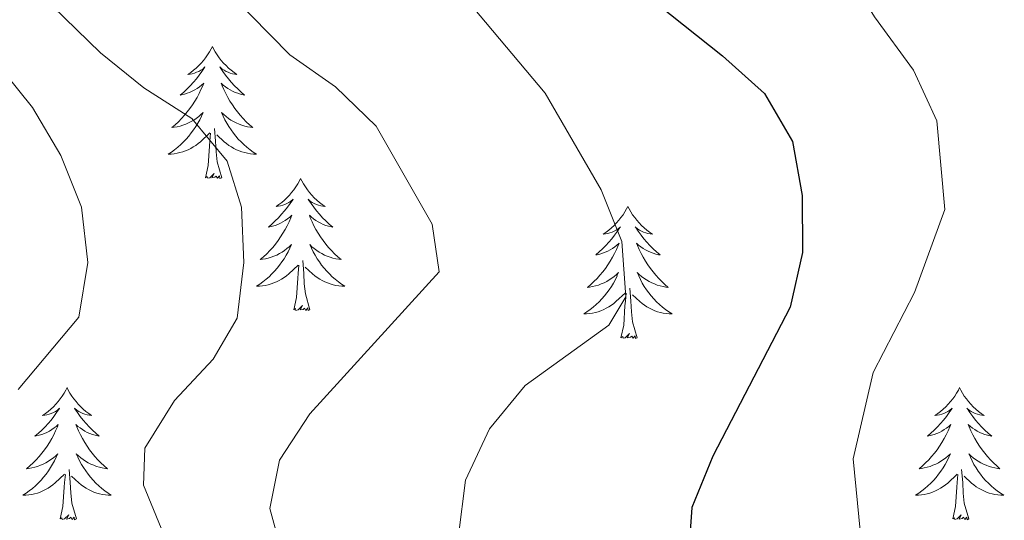
# Model space of a CAD drawing. Units: metres. Extents: x 558914 to 563395, y 4716722 to 4719731.
# Drawn here: x 561850 to 561939, y 4717422 to 4717468 of the extents above; entities that cross this region are included whole.
import ezdxf

# ---------------------------------------------------------------- set-up
doc = ezdxf.new("R2010")
doc.units = ezdxf.units.M
doc.header["$MEASUREMENT"] = 0
for name, color, linetype, lineweight in [('Level 36', 19, 'Continuous', 40), ('Level 4', 36, 'Continuous', 30), ('Level 5', 36, 'Continuous', 0)]:
    doc.layers.add(name, color=color, linetype=linetype, lineweight=lineweight)

msp = doc.modelspace()

# ---------------------------------------------------------------- linework, layer by layer
at = {"layer": 'Level 36', "color": 92, "linetype": 'Continuous', "lineweight": 0}
for points in [[(561867.17, 4717465.16, 0.01), (561867.05, 4717464.94, 0.01), (561866.9, 4717464.67, 0.01), (561866.73, 4717464.4, 0.01), (561866.55, 4717464.14, 0.01), (561866.35, 4717463.89, 0.01), (561866.15, 4717463.66, 0.01), (561865.93, 4717463.43, 0.01), (561865.7, 4717463.21, 0.01), (561865.46, 4717463.01, 0.01), (561865.21, 4717462.82, 0.01), (561864.95, 4717462.64, 0.01), (561865.15, 4717462.67, 0.01), (561865.35, 4717462.7, 0.01), (561865.55, 4717462.76, 0.01), (561865.74, 4717462.83, 0.01), (561865.93, 4717462.91, 0.01), (561866.11, 4717463.01, 0.01), (561866.29, 4717463.12, 0.01), (561866.49, 4717463.31, 0.01), (561866.45, 4717463.25, 0.01), (561866.22, 4717462.9, 0.01), (561865.98, 4717462.57, 0.01), (561865.72, 4717462.24, 0.01), (561865.45, 4717461.93, 0.01), (561865.17, 4717461.62, 0.01), (561864.88, 4717461.33, 0.01), (561864.58, 4717461.04, 0.01), (561864.27, 4717460.77, 0.01), (561864.39, 4717460.8, 0.01), (561864.64, 4717460.85, 0.01), (561864.88, 4717460.93, 0.01), (561865.11, 4717461.01, 0.01), (561865.35, 4717461.12, 0.01), (561865.57, 4717461.24, 0.01), (561865.79, 4717461.37, 0.01), (561865.99, 4717461.51, 0.01), (561866.19, 4717461.67, 0.01), (561866.38, 4717461.84, 0.01), (561866.29, 4717461.62, 0.01), (561866.13, 4717461.26, 0.01), (561865.96, 4717460.9, 0.01), (561865.78, 4717460.55, 0.01), (561865.58, 4717460.21, 0.01), (561865.36, 4717459.88, 0.01), (561865.14, 4717459.56, 0.01), (561864.9, 4717459.25, 0.01), (561864.65, 4717458.95, 0.01), (561864.38, 4717458.65, 0.01), (561864.11, 4717458.37, 0.01), (561863.82, 4717458.1, 0.01), (561863.52, 4717457.85, 0.01), (561863.72, 4717457.87, 0.01), (561863.99, 4717457.92, 0.01), (561864.25, 4717457.98, 0.01), (561864.51, 4717458.06, 0.01), (561864.76, 4717458.15, 0.01), (561865.01, 4717458.26, 0.01), (561865.25, 4717458.39, 0.01), (561865.49, 4717458.52, 0.01), (561865.71, 4717458.67, 0.01), (561865.93, 4717458.84, 0.01), (561866.13, 4717459.01, 0.01), (561866.33, 4717459.2, 0.01), (561866.19, 4717458.87, 0.01)], [(561867.17, 4717465.16, 0.01), (561867.28, 4717464.94, 0.01), (561867.43, 4717464.67, 0.01), (561867.6, 4717464.4, 0.01), (561867.78, 4717464.14, 0.01), (561867.97, 4717463.89, 0.01), (561868.18, 4717463.66, 0.01), (561868.4, 4717463.43, 0.01), (561868.63, 4717463.21, 0.01), (561868.87, 4717463.01, 0.01), (561869.12, 4717462.82, 0.01), (561869.38, 4717462.64, 0.01), (561869.18, 4717462.67, 0.01), (561868.98, 4717462.7, 0.01), (561868.78, 4717462.76, 0.01), (561868.59, 4717462.83, 0.01), (561868.4, 4717462.91, 0.01), (561868.22, 4717463.01, 0.01), (561868.04, 4717463.12, 0.01), (561867.84, 4717463.31, 0.01), (561867.88, 4717463.25, 0.01), (561868.11, 4717462.9, 0.01), (561868.35, 4717462.57, 0.01), (561868.61, 4717462.24, 0.01), (561868.87, 4717461.93, 0.01), (561869.15, 4717461.62, 0.01), (561869.45, 4717461.33, 0.01), (561869.75, 4717461.04, 0.01), (561870.06, 4717460.77, 0.01), (561869.94, 4717460.8, 0.01), (561869.69, 4717460.85, 0.01), (561869.45, 4717460.93, 0.01), (561869.21, 4717461.01, 0.01), (561868.98, 4717461.12, 0.01), (561868.76, 4717461.24, 0.01), (561868.55, 4717461.37, 0.01), (561868.34, 4717461.51, 0.01), (561868.14, 4717461.67, 0.01), (561867.95, 4717461.84, 0.01), (561868.04, 4717461.62, 0.01), (561868.2, 4717461.26, 0.01), (561868.37, 4717460.9, 0.01), (561868.55, 4717460.55, 0.01), (561868.75, 4717460.21, 0.01), (561868.97, 4717459.88, 0.01), (561869.19, 4717459.56, 0.01), (561869.43, 4717459.25, 0.01), (561869.68, 4717458.95, 0.01), (561869.95, 4717458.65, 0.01), (561870.22, 4717458.37, 0.01), (561870.51, 4717458.1, 0.01), (561870.81, 4717457.85, 0.01), (561870.61, 4717457.87, 0.01), (561870.34, 4717457.92, 0.01), (561870.08, 4717457.98, 0.01), (561869.82, 4717458.06, 0.01), (561869.57, 4717458.15, 0.01), (561869.32, 4717458.26, 0.01), (561869.08, 4717458.39, 0.01), (561868.84, 4717458.52, 0.01), (561868.62, 4717458.67, 0.01), (561868.4, 4717458.84, 0.01), (561868.2, 4717459.01, 0.01), (561868, 4717459.2, 0.01), (561868.14, 4717458.87, 0.01)], [(561866.186, 4717458.869, 0.01), (561866.026, 4717458.549, 0.01), (561865.855, 4717458.239, 0.01), (561865.675, 4717457.929, 0.01), (561865.475, 4717457.639, 0.01), (561865.265, 4717457.349, 0.01), (561865.045, 4717457.069, 0.01), (561864.815, 4717456.799, 0.01), (561864.565, 4717456.549, 0.01), (561864.305, 4717456.299, 0.01), (561864.035, 4717456.069, 0.01), (561863.755, 4717455.839, 0.01), (561863.475, 4717455.629, 0.01), (561863.185, 4717455.439, 0.01), (561863.455, 4717455.449, 0.01), (561863.715, 4717455.479, 0.01), (561863.975, 4717455.519, 0.01), (561864.235, 4717455.579, 0.01), (561864.485, 4717455.649, 0.01), (561864.735, 4717455.729, 0.01), (561864.975, 4717455.839, 0.01), (561865.215, 4717455.949, 0.01), (561865.445, 4717456.089, 0.01), (561865.665, 4717456.229, 0.01), (561865.885, 4717456.389, 0.01), (561866.085, 4717456.559, 0.01), (561866.935, 4717457.359, 0.01)], [(561868.136, 4717458.868, 0.01), (561868.296, 4717458.548, 0.01), (561868.466, 4717458.238, 0.01), (561868.646, 4717457.928, 0.01), (561868.845, 4717457.638, 0.01), (561869.055, 4717457.348, 0.01), (561869.275, 4717457.068, 0.01), (561869.505, 4717456.798, 0.01), (561869.755, 4717456.548, 0.01), (561870.015, 4717456.298, 0.01), (561870.285, 4717456.068, 0.01), (561870.565, 4717455.838, 0.01), (561870.845, 4717455.628, 0.01), (561871.145, 4717455.438, 0.01), (561870.875, 4717455.448, 0.01), (561870.615, 4717455.478, 0.01), (561870.345, 4717455.518, 0.01), (561870.095, 4717455.578, 0.01), (561869.835, 4717455.648, 0.01), (561869.585, 4717455.728, 0.01), (561869.345, 4717455.838, 0.01), (561869.105, 4717455.948, 0.01), (561868.875, 4717456.088, 0.01), (561868.655, 4717456.228, 0.01), (561868.435, 4717456.388, 0.01), (561868.235, 4717456.558, 0.01), (561867.575, 4717457.178, 0.01)], [(561866.55, 4717453.31, 0.01), (561866.79, 4717454.43, 0.01), (561866.9, 4717456.17, 0.01), (561866.95, 4717456.6, 0.01), (561867.01, 4717457.32, 0.01)], [(561868.01, 4717453.31, 0.01), (561867.59, 4717454.75, 0.01), (561867.5, 4717455.65, 0.01), (561867.45, 4717456.6, 0.01), (561867.35, 4717457.77, 0.01)], [(561868.01, 4717453.31, 0.01), (561867.84, 4717453.24, 0.01), (561867.82, 4717453.48, 0.01), (561867.63, 4717453.26, 0.01), (561867.51, 4717453.46, 0.01), (561867.39, 4717453.35, 0.01), (561867.12, 4717453.3, 0.01), (561867.32, 4717453.69, 0.01), (561866.93, 4717453.31, 0.01), (561866.74, 4717453.26, 0.01), (561866.7, 4717453.42, 0.01), (561866.55, 4717453.31, 0.01)], [(561875.12, 4717453.24, 0.01), (561875.01, 4717453.02, 0.01), (561874.86, 4717452.75, 0.01), (561874.69, 4717452.48, 0.01), (561874.51, 4717452.22, 0.01), (561874.31, 4717451.97, 0.01), (561874.11, 4717451.74, 0.01), (561873.89, 4717451.51, 0.01), (561873.66, 4717451.29, 0.01), (561873.42, 4717451.09, 0.01), (561873.17, 4717450.9, 0.01), (561872.91, 4717450.72, 0.01), (561873.11, 4717450.75, 0.01), (561873.31, 4717450.78, 0.01), (561873.51, 4717450.84, 0.01), (561873.7, 4717450.91, 0.01), (561873.89, 4717450.99, 0.01), (561874.07, 4717451.09, 0.01), (561874.25, 4717451.2, 0.01), (561874.45, 4717451.39, 0.01), (561874.41, 4717451.33, 0.01), (561874.18, 4717450.99, 0.01), (561873.94, 4717450.65, 0.01), (561873.68, 4717450.32, 0.01), (561873.41, 4717450.01, 0.01), (561873.13, 4717449.7, 0.01), (561872.84, 4717449.41, 0.01), (561872.54, 4717449.13, 0.01), (561872.23, 4717448.85, 0.01), (561872.35, 4717448.88, 0.01), (561872.6, 4717448.93, 0.01), (561872.84, 4717449.01, 0.01), (561873.07, 4717449.1, 0.01), (561873.31, 4717449.2, 0.01), (561873.53, 4717449.32, 0.01), (561873.74, 4717449.45, 0.01), (561873.95, 4717449.59, 0.01), (561874.15, 4717449.75, 0.01), (561874.33, 4717449.92, 0.01), (561874.25, 4717449.7, 0.01), (561874.09, 4717449.34, 0.01), (561873.92, 4717448.98, 0.01), (561873.73, 4717448.64, 0.01), (561873.53, 4717448.3, 0.01), (561873.32, 4717447.97, 0.01), (561873.1, 4717447.64, 0.01), (561872.86, 4717447.33, 0.01), (561872.61, 4717447.03, 0.01), (561872.34, 4717446.74, 0.01), (561872.07, 4717446.45, 0.01), (561871.78, 4717446.19, 0.01), (561871.48, 4717445.93, 0.01), (561871.68, 4717445.95, 0.01), (561871.95, 4717446, 0.01), (561872.21, 4717446.06, 0.01), (561872.47, 4717446.14, 0.01), (561872.72, 4717446.23, 0.01), (561872.97, 4717446.34, 0.01), (561873.21, 4717446.47, 0.01), (561873.45, 4717446.6, 0.01), (561873.67, 4717446.75, 0.01), (561873.89, 4717446.92, 0.01), (561874.09, 4717447.09, 0.01), (561874.29, 4717447.28, 0.01), (561874.15, 4717446.95, 0.01)], [(561875.12, 4717453.24, 0.01), (561875.23, 4717453.02, 0.01), (561875.39, 4717452.75, 0.01), (561875.56, 4717452.48, 0.01), (561875.74, 4717452.22, 0.01), (561875.93, 4717451.97, 0.01), (561876.14, 4717451.74, 0.01), (561876.36, 4717451.51, 0.01), (561876.59, 4717451.29, 0.01), (561876.83, 4717451.09, 0.01), (561877.08, 4717450.9, 0.01), (561877.34, 4717450.72, 0.01), (561877.14, 4717450.75, 0.01), (561876.94, 4717450.78, 0.01), (561876.74, 4717450.84, 0.01), (561876.55, 4717450.91, 0.01), (561876.36, 4717450.99, 0.01), (561876.17, 4717451.09, 0.01), (561876, 4717451.2, 0.01), (561875.8, 4717451.39, 0.01), (561875.84, 4717451.33, 0.01), (561876.07, 4717450.99, 0.01), (561876.31, 4717450.65, 0.01), (561876.57, 4717450.32, 0.01), (561876.83, 4717450.01, 0.01), (561877.11, 4717449.7, 0.01), (561877.41, 4717449.41, 0.01), (561877.71, 4717449.13, 0.01), (561878.02, 4717448.85, 0.01), (561877.9, 4717448.88, 0.01), (561877.65, 4717448.93, 0.01), (561877.41, 4717449.01, 0.01), (561877.17, 4717449.1, 0.01), (561876.94, 4717449.2, 0.01), (561876.72, 4717449.32, 0.01), (561876.5, 4717449.45, 0.01), (561876.3, 4717449.59, 0.01), (561876.1, 4717449.75, 0.01), (561875.91, 4717449.92, 0.01), (561876, 4717449.7, 0.01), (561876.16, 4717449.34, 0.01), (561876.33, 4717448.98, 0.01), (561876.51, 4717448.64, 0.01), (561876.71, 4717448.3, 0.01), (561876.93, 4717447.97, 0.01), (561877.15, 4717447.64, 0.01), (561877.39, 4717447.33, 0.01), (561877.64, 4717447.03, 0.01), (561877.91, 4717446.74, 0.01), (561878.18, 4717446.45, 0.01), (561878.47, 4717446.19, 0.01), (561878.77, 4717445.93, 0.01), (561878.57, 4717445.95, 0.01), (561878.3, 4717446, 0.01), (561878.04, 4717446.06, 0.01), (561877.78, 4717446.14, 0.01), (561877.53, 4717446.23, 0.01), (561877.28, 4717446.34, 0.01), (561877.04, 4717446.47, 0.01), (561876.8, 4717446.6, 0.01), (561876.58, 4717446.75, 0.01), (561876.36, 4717446.92, 0.01), (561876.15, 4717447.09, 0.01), (561875.96, 4717447.28, 0.01), (561876.1, 4717446.95, 0.01)], [(561904.64, 4717450.73, 0.01), (561904.53, 4717450.51, 0.01), (561904.37, 4717450.24, 0.01), (561904.21, 4717449.97, 0.01), (561904.02, 4717449.71, 0.01), (561903.83, 4717449.47, 0.01), (561903.62, 4717449.23, 0.01), (561903.4, 4717449, 0.01), (561903.17, 4717448.79, 0.01), (561902.93, 4717448.58, 0.01), (561902.68, 4717448.39, 0.01), (561902.42, 4717448.21, 0.01), (561902.62, 4717448.24, 0.01), (561902.82, 4717448.27, 0.01), (561903.02, 4717448.33, 0.01), (561903.22, 4717448.4, 0.01), (561903.41, 4717448.48, 0.01), (561903.59, 4717448.58, 0.01), (561903.76, 4717448.69, 0.01), (561903.97, 4717448.89, 0.01), (561903.93, 4717448.82, 0.01), (561903.7, 4717448.48, 0.01), (561903.45, 4717448.14, 0.01), (561903.2, 4717447.81, 0.01), (561902.93, 4717447.5, 0.01), (561902.65, 4717447.19, 0.01), (561902.36, 4717446.9, 0.01), (561902.05, 4717446.62, 0.01), (561901.74, 4717446.35, 0.01), (561901.87, 4717446.37, 0.01), (561902.11, 4717446.43, 0.01), (561902.35, 4717446.5, 0.01), (561902.59, 4717446.59, 0.01), (561902.82, 4717446.69, 0.01), (561903.04, 4717446.81, 0.01), (561903.26, 4717446.94, 0.01), (561903.47, 4717447.08, 0.01), (561903.66, 4717447.24, 0.01), (561903.85, 4717447.41, 0.01), (561903.76, 4717447.19, 0.01), (561903.61, 4717446.83, 0.01), (561903.43, 4717446.47, 0.01), (561903.25, 4717446.13, 0.01), (561903.05, 4717445.79, 0.01), (561902.84, 4717445.46, 0.01), (561902.61, 4717445.13, 0.01), (561902.37, 4717444.82, 0.01), (561902.12, 4717444.52, 0.01), (561901.86, 4717444.23, 0.01), (561901.58, 4717443.95, 0.01), (561901.29, 4717443.68, 0.01), (561901, 4717443.42, 0.01), (561901.19, 4717443.44, 0.01), (561901.46, 4717443.49, 0.01), (561901.72, 4717443.55, 0.01), (561901.98, 4717443.63, 0.01), (561902.24, 4717443.73, 0.01), (561902.49, 4717443.83, 0.01), (561902.73, 4717443.96, 0.01), (561902.96, 4717444.09, 0.01), (561903.19, 4717444.25, 0.01), (561903.4, 4717444.41, 0.01), (561903.61, 4717444.59, 0.01), (561903.8, 4717444.77, 0.01), (561903.66, 4717444.45, 0.01)], [(561904.64, 4717450.73, 0.01), (561904.75, 4717450.51, 0.01), (561904.91, 4717450.24, 0.01), (561905.07, 4717449.97, 0.01), (561905.26, 4717449.71, 0.01), (561905.45, 4717449.47, 0.01), (561905.66, 4717449.23, 0.01), (561905.88, 4717449, 0.01), (561906.11, 4717448.79, 0.01), (561906.35, 4717448.58, 0.01), (561906.6, 4717448.39, 0.01), (561906.86, 4717448.21, 0.01), (561906.66, 4717448.24, 0.01), (561906.45, 4717448.27, 0.01), (561906.25, 4717448.33, 0.01), (561906.06, 4717448.4, 0.01), (561905.87, 4717448.48, 0.01), (561905.69, 4717448.58, 0.01), (561905.52, 4717448.69, 0.01), (561905.31, 4717448.89, 0.01), (561905.35, 4717448.82, 0.01), (561905.58, 4717448.48, 0.01), (561905.83, 4717448.14, 0.01), (561906.08, 4717447.81, 0.01), (561906.35, 4717447.5, 0.01), (561906.63, 4717447.19, 0.01), (561906.92, 4717446.9, 0.01), (561907.22, 4717446.62, 0.01), (561907.54, 4717446.35, 0.01), (561907.41, 4717446.37, 0.01), (561907.17, 4717446.43, 0.01), (561906.93, 4717446.5, 0.01), (561906.69, 4717446.59, 0.01), (561906.46, 4717446.69, 0.01), (561906.23, 4717446.81, 0.01), (561906.02, 4717446.94, 0.01), (561905.81, 4717447.08, 0.01), (561905.61, 4717447.24, 0.01), (561905.43, 4717447.41, 0.01), (561905.52, 4717447.19, 0.01), (561905.67, 4717446.83, 0.01), (561905.84, 4717446.47, 0.01), (561906.03, 4717446.13, 0.01), (561906.23, 4717445.79, 0.01), (561906.44, 4717445.46, 0.01), (561906.67, 4717445.13, 0.01), (561906.91, 4717444.82, 0.01), (561907.16, 4717444.52, 0.01), (561907.42, 4717444.23, 0.01), (561907.7, 4717443.95, 0.01), (561907.98, 4717443.68, 0.01), (561908.28, 4717443.42, 0.01), (561908.08, 4717443.44, 0.01), (561907.82, 4717443.49, 0.01), (561907.55, 4717443.55, 0.01), (561907.29, 4717443.63, 0.01), (561907.04, 4717443.73, 0.01), (561906.79, 4717443.83, 0.01), (561906.55, 4717443.96, 0.01), (561906.32, 4717444.09, 0.01), (561906.09, 4717444.25, 0.01), (561905.88, 4717444.41, 0.01), (561905.67, 4717444.59, 0.01), (561905.47, 4717444.77, 0.01), (561905.62, 4717444.45, 0.01)], [(561874.154, 4717446.947, 0.01), (561873.994, 4717446.627, 0.01), (561873.824, 4717446.317, 0.01), (561873.644, 4717446.007, 0.01), (561873.444, 4717445.718, 0.01), (561873.234, 4717445.428, 0.01), (561873.014, 4717445.148, 0.01), (561872.773, 4717444.878, 0.01), (561872.533, 4717444.628, 0.01), (561872.273, 4717444.378, 0.01), (561872.003, 4717444.148, 0.01), (561871.723, 4717443.928, 0.01), (561871.433, 4717443.718, 0.01), (561871.143, 4717443.528, 0.01), (561871.413, 4717443.528, 0.01), (561871.673, 4717443.558, 0.01), (561871.933, 4717443.598, 0.01), (561872.193, 4717443.658, 0.01), (561872.453, 4717443.728, 0.01), (561872.703, 4717443.818, 0.01), (561872.943, 4717443.918, 0.01), (561873.183, 4717444.028, 0.01), (561873.413, 4717444.168, 0.01), (561873.633, 4717444.308, 0.01), (561873.853, 4717444.467, 0.01), (561874.053, 4717444.637, 0.01), (561874.904, 4717445.437, 0.01)], [(561876.104, 4717446.947, 0.01), (561876.264, 4717446.627, 0.01), (561876.434, 4717446.317, 0.01), (561876.614, 4717446.007, 0.01), (561876.814, 4717445.717, 0.01), (561877.014, 4717445.427, 0.01), (561877.244, 4717445.147, 0.01), (561877.474, 4717444.877, 0.01), (561877.724, 4717444.627, 0.01), (561877.984, 4717444.377, 0.01), (561878.253, 4717444.147, 0.01), (561878.533, 4717443.927, 0.01), (561878.813, 4717443.717, 0.01), (561879.103, 4717443.527, 0.01), (561878.843, 4717443.527, 0.01), (561878.583, 4717443.557, 0.01), (561878.313, 4717443.597, 0.01), (561878.053, 4717443.657, 0.01), (561877.803, 4717443.727, 0.01), (561877.553, 4717443.817, 0.01), (561877.313, 4717443.917, 0.01), (561877.073, 4717444.027, 0.01), (561876.843, 4717444.167, 0.01), (561876.623, 4717444.307, 0.01), (561876.403, 4717444.467, 0.01), (561876.204, 4717444.637, 0.01), (561875.544, 4717445.257, 0.01)], [(561875.97, 4717441.39, 0.01), (561875.55, 4717442.83, 0.01), (561875.45, 4717443.73, 0.01), (561875.41, 4717444.68, 0.01), (561875.31, 4717445.85, 0.01)], [(561874.51, 4717441.39, 0.01), (561874.75, 4717442.51, 0.01), (561874.86, 4717444.25, 0.01), (561874.91, 4717444.68, 0.01), (561874.97, 4717445.41, 0.01)], [(561903.664, 4717444.452, 0.01), (561903.514, 4717444.132, 0.01), (561903.344, 4717443.812, 0.01), (561903.154, 4717443.512, 0.01), (561902.964, 4717443.212, 0.01), (561902.754, 4717442.922, 0.01), (561902.534, 4717442.642, 0.01), (561902.294, 4717442.372, 0.01), (561902.044, 4717442.122, 0.01), (561901.794, 4717441.872, 0.01), (561901.524, 4717441.642, 0.01), (561901.244, 4717441.422, 0.01), (561900.954, 4717441.212, 0.01), (561900.664, 4717441.023, 0.01), (561900.924, 4717441.032, 0.01), (561901.194, 4717441.052, 0.01), (561901.454, 4717441.092, 0.01), (561901.714, 4717441.152, 0.01), (561901.964, 4717441.222, 0.01), (561902.214, 4717441.312, 0.01), (561902.464, 4717441.412, 0.01), (561902.694, 4717441.532, 0.01), (561902.934, 4717441.662, 0.01), (561903.154, 4717441.802, 0.01), (561903.364, 4717441.962, 0.01), (561903.564, 4717442.132, 0.01), (561904.414, 4717442.932, 0.01)], [(561905.624, 4717444.452, 0.01), (561905.774, 4717444.132, 0.01), (561905.944, 4717443.812, 0.01), (561906.124, 4717443.511, 0.01), (561906.324, 4717443.211, 0.01), (561906.534, 4717442.921, 0.01), (561906.754, 4717442.641, 0.01), (561906.994, 4717442.371, 0.01), (561907.234, 4717442.121, 0.01), (561907.494, 4717441.871, 0.01), (561907.764, 4717441.641, 0.01), (561908.044, 4717441.421, 0.01), (561908.334, 4717441.211, 0.01), (561908.624, 4717441.021, 0.01), (561908.354, 4717441.031, 0.01), (561908.094, 4717441.051, 0.01), (561907.834, 4717441.091, 0.01), (561907.574, 4717441.151, 0.01), (561907.314, 4717441.221, 0.01), (561907.074, 4717441.311, 0.01), (561906.824, 4717441.411, 0.01), (561906.584, 4717441.531, 0.01), (561906.354, 4717441.661, 0.01), (561906.134, 4717441.802, 0.01), (561905.924, 4717441.962, 0.01), (561905.714, 4717442.132, 0.01), (561905.064, 4717442.752, 0.01)], [(561905.49, 4717438.88, 0.01), (561905.06, 4717440.32, 0.01), (561904.97, 4717441.22, 0.01), (561904.92, 4717442.17, 0.01), (561904.82, 4717443.34, 0.01)], [(561904.02, 4717438.88, 0.01), (561904.27, 4717440, 0.01), (561904.38, 4717441.74, 0.01), (561904.43, 4717442.17, 0.01), (561904.49, 4717442.9, 0.01)], [(561875.97, 4717441.39, 0.01), (561875.8, 4717441.32, 0.01), (561875.78, 4717441.56, 0.01), (561875.59, 4717441.34, 0.01), (561875.47, 4717441.54, 0.01), (561875.35, 4717441.43, 0.01), (561875.08, 4717441.38, 0.01), (561875.28, 4717441.77, 0.01), (561874.89, 4717441.39, 0.01), (561874.7, 4717441.34, 0.01), (561874.66, 4717441.5, 0.01), (561874.51, 4717441.39, 0.01)], [(561905.49, 4717438.88, 0.01), (561905.32, 4717438.81, 0.01), (561905.3, 4717439.05, 0.01), (561905.11, 4717438.83, 0.01), (561904.99, 4717439.03, 0.01), (561904.87, 4717438.92, 0.01), (561904.59, 4717438.87, 0.01), (561904.79, 4717439.26, 0.01), (561904.41, 4717438.88, 0.01), (561904.22, 4717438.83, 0.01), (561904.18, 4717438.99, 0.01), (561904.02, 4717438.88, 0.01)], [(561854.06, 4717434.37, 0.01), (561853.95, 4717434.15, 0.01), (561853.79, 4717433.88, 0.01), (561853.62, 4717433.61, 0.01), (561853.44, 4717433.35, 0.01), (561853.25, 4717433.11, 0.01), (561853.04, 4717432.87, 0.01), (561852.82, 4717432.64, 0.01), (561852.59, 4717432.43, 0.01), (561852.35, 4717432.22, 0.01), (561852.1, 4717432.03, 0.01), (561851.84, 4717431.85, 0.01), (561852.04, 4717431.88, 0.01), (561852.24, 4717431.92, 0.01), (561852.44, 4717431.97, 0.01), (561852.63, 4717432.04, 0.01), (561852.82, 4717432.13, 0.01), (561853.01, 4717432.22, 0.01), (561853.18, 4717432.34, 0.01), (561853.38, 4717432.53, 0.01), (561853.34, 4717432.46, 0.01), (561853.11, 4717432.12, 0.01), (561852.87, 4717431.78, 0.01), (561852.61, 4717431.45, 0.01), (561852.35, 4717431.14, 0.01), (561852.07, 4717430.83, 0.01), (561851.77, 4717430.54, 0.01), (561851.47, 4717430.26, 0.01), (561851.16, 4717429.99, 0.01), (561851.28, 4717430.01, 0.01), (561851.53, 4717430.07, 0.01), (561851.77, 4717430.14, 0.01), (561852.01, 4717430.23, 0.01), (561852.24, 4717430.33, 0.01), (561852.46, 4717430.45, 0.01), (561852.68, 4717430.58, 0.01), (561852.88, 4717430.73, 0.01), (561853.08, 4717430.88, 0.01), (561853.27, 4717431.05, 0.01), (561853.18, 4717430.83, 0.01), (561853.02, 4717430.47, 0.01), (561852.85, 4717430.11, 0.01), (561852.67, 4717429.77, 0.01), (561852.47, 4717429.43, 0.01), (561852.25, 4717429.1, 0.01), (561852.03, 4717428.77, 0.01), (561851.79, 4717428.46, 0.01), (561851.54, 4717428.16, 0.01), (561851.27, 4717427.87, 0.01), (561851, 4717427.59, 0.01), (561850.71, 4717427.32, 0.01), (561850.41, 4717427.06, 0.01), (561850.61, 4717427.08, 0.01), (561850.88, 4717427.13, 0.01), (561851.14, 4717427.19, 0.01), (561851.4, 4717427.27, 0.01), (561851.65, 4717427.37, 0.01), (561851.9, 4717427.47, 0.01), (561852.14, 4717427.6, 0.01), (561852.38, 4717427.74, 0.01), (561852.6, 4717427.89, 0.01), (561852.82, 4717428.05, 0.01), (561853.03, 4717428.23, 0.01), (561853.22, 4717428.41, 0.01), (561853.08, 4717428.09, 0.01)], [(561854.06, 4717434.37, 0.01), (561854.17, 4717434.15, 0.01), (561854.32, 4717433.88, 0.01), (561854.49, 4717433.61, 0.01), (561854.67, 4717433.35, 0.01), (561854.87, 4717433.11, 0.01), (561855.07, 4717432.87, 0.01), (561855.29, 4717432.64, 0.01), (561855.52, 4717432.43, 0.01), (561855.76, 4717432.22, 0.01), (561856.01, 4717432.03, 0.01), (561856.27, 4717431.85, 0.01), (561856.07, 4717431.88, 0.01), (561855.87, 4717431.92, 0.01), (561855.67, 4717431.97, 0.01), (561855.48, 4717432.04, 0.01), (561855.29, 4717432.13, 0.01), (561855.11, 4717432.22, 0.01), (561854.93, 4717432.34, 0.01), (561854.73, 4717432.53, 0.01), (561854.77, 4717432.46, 0.01), (561855, 4717432.12, 0.01), (561855.24, 4717431.78, 0.01), (561855.5, 4717431.45, 0.01), (561855.77, 4717431.14, 0.01), (561856.05, 4717430.83, 0.01), (561856.34, 4717430.54, 0.01), (561856.64, 4717430.26, 0.01), (561856.95, 4717429.99, 0.01), (561856.83, 4717430.01, 0.01), (561856.58, 4717430.07, 0.01), (561856.34, 4717430.14, 0.01), (561856.11, 4717430.23, 0.01), (561855.87, 4717430.33, 0.01), (561855.65, 4717430.45, 0.01), (561855.44, 4717430.58, 0.01), (561855.23, 4717430.73, 0.01), (561855.03, 4717430.88, 0.01), (561854.85, 4717431.05, 0.01), (561854.93, 4717430.83, 0.01), (561855.09, 4717430.47, 0.01), (561855.26, 4717430.11, 0.01), (561855.45, 4717429.77, 0.01), (561855.65, 4717429.43, 0.01), (561855.86, 4717429.1, 0.01), (561856.08, 4717428.77, 0.01), (561856.32, 4717428.46, 0.01), (561856.57, 4717428.16, 0.01), (561856.84, 4717427.87, 0.01), (561857.11, 4717427.59, 0.01), (561857.4, 4717427.32, 0.01), (561857.7, 4717427.06, 0.01), (561857.5, 4717427.08, 0.01), (561857.23, 4717427.13, 0.01), (561856.97, 4717427.19, 0.01), (561856.71, 4717427.27, 0.01), (561856.46, 4717427.37, 0.01), (561856.21, 4717427.47, 0.01), (561855.97, 4717427.6, 0.01), (561855.73, 4717427.74, 0.01), (561855.51, 4717427.89, 0.01), (561855.29, 4717428.05, 0.01), (561855.09, 4717428.23, 0.01), (561854.89, 4717428.41, 0.01), (561855.03, 4717428.09, 0.01)], [(561934.56, 4717434.37, 0.01), (561934.45, 4717434.15, 0.01), (561934.29, 4717433.88, 0.01), (561934.13, 4717433.61, 0.01), (561933.95, 4717433.35, 0.01), (561933.75, 4717433.11, 0.01), (561933.54, 4717432.87, 0.01), (561933.33, 4717432.64, 0.01), (561933.09, 4717432.43, 0.01), (561932.85, 4717432.22, 0.01), (561932.6, 4717432.03, 0.01), (561932.34, 4717431.85, 0.01), (561932.54, 4717431.88, 0.01), (561932.75, 4717431.91, 0.01), (561932.95, 4717431.97, 0.01), (561933.14, 4717432.04, 0.01), (561933.33, 4717432.12, 0.01), (561933.51, 4717432.22, 0.01), (561933.68, 4717432.33, 0.01), (561933.89, 4717432.53, 0.01), (561933.85, 4717432.46, 0.01), (561933.62, 4717432.12, 0.01), (561933.37, 4717431.78, 0.01), (561933.12, 4717431.45, 0.01), (561932.85, 4717431.14, 0.01), (561932.57, 4717430.83, 0.01), (561932.28, 4717430.54, 0.01), (561931.98, 4717430.26, 0.01), (561931.66, 4717429.99, 0.01), (561931.79, 4717430.01, 0.01), (561932.03, 4717430.07, 0.01), (561932.27, 4717430.14, 0.01), (561932.51, 4717430.23, 0.01), (561932.74, 4717430.33, 0.01), (561932.97, 4717430.45, 0.01), (561933.18, 4717430.58, 0.01), (561933.39, 4717430.72, 0.01), (561933.59, 4717430.88, 0.01), (561933.77, 4717431.05, 0.01), (561933.68, 4717430.83, 0.01), (561933.53, 4717430.47, 0.01), (561933.36, 4717430.11, 0.01), (561933.17, 4717429.77, 0.01), (561932.97, 4717429.43, 0.01), (561932.76, 4717429.1, 0.01), (561932.53, 4717428.77, 0.01), (561932.29, 4717428.46, 0.01), (561932.04, 4717428.16, 0.01), (561931.78, 4717427.87, 0.01), (561931.5, 4717427.59, 0.01), (561931.22, 4717427.32, 0.01), (561930.92, 4717427.06, 0.01), (561931.12, 4717427.08, 0.01), (561931.38, 4717427.13, 0.01), (561931.65, 4717427.19, 0.01), (561931.91, 4717427.27, 0.01), (561932.16, 4717427.37, 0.01), (561932.41, 4717427.47, 0.01), (561932.65, 4717427.6, 0.01), (561932.88, 4717427.73, 0.01), (561933.11, 4717427.89, 0.01), (561933.32, 4717428.05, 0.01), (561933.53, 4717428.23, 0.01), (561933.73, 4717428.41, 0.01), (561933.58, 4717428.09, 0.01)], [(561934.56, 4717434.37, 0.01), (561934.67, 4717434.15, 0.01), (561934.83, 4717433.88, 0.01), (561934.99, 4717433.61, 0.01), (561935.18, 4717433.35, 0.01), (561935.37, 4717433.11, 0.01), (561935.58, 4717432.87, 0.01), (561935.8, 4717432.64, 0.01), (561936.03, 4717432.43, 0.01), (561936.27, 4717432.22, 0.01), (561936.52, 4717432.03, 0.01), (561936.78, 4717431.85, 0.01), (561936.58, 4717431.88, 0.01), (561936.38, 4717431.91, 0.01), (561936.18, 4717431.97, 0.01), (561935.98, 4717432.04, 0.01), (561935.79, 4717432.12, 0.01), (561935.61, 4717432.22, 0.01), (561935.44, 4717432.33, 0.01), (561935.23, 4717432.53, 0.01), (561935.27, 4717432.46, 0.01), (561935.5, 4717432.12, 0.01), (561935.75, 4717431.78, 0.01), (561936, 4717431.45, 0.01), (561936.27, 4717431.14, 0.01), (561936.55, 4717430.83, 0.01), (561936.84, 4717430.54, 0.01), (561937.15, 4717430.26, 0.01), (561937.46, 4717429.99, 0.01), (561937.33, 4717430.01, 0.01), (561937.09, 4717430.07, 0.01), (561936.85, 4717430.14, 0.01), (561936.61, 4717430.23, 0.01), (561936.38, 4717430.33, 0.01), (561936.16, 4717430.45, 0.01), (561935.94, 4717430.58, 0.01), (561935.73, 4717430.72, 0.01), (561935.54, 4717430.88, 0.01), (561935.35, 4717431.05, 0.01), (561935.44, 4717430.83, 0.01), (561935.59, 4717430.47, 0.01), (561935.77, 4717430.11, 0.01), (561935.95, 4717429.77, 0.01), (561936.15, 4717429.43, 0.01), (561936.36, 4717429.1, 0.01), (561936.59, 4717428.77, 0.01), (561936.83, 4717428.46, 0.01), (561937.08, 4717428.16, 0.01), (561937.34, 4717427.87, 0.01), (561937.62, 4717427.59, 0.01), (561937.91, 4717427.32, 0.01), (561938.2, 4717427.06, 0.01), (561938.01, 4717427.08, 0.01), (561937.74, 4717427.13, 0.01), (561937.48, 4717427.19, 0.01), (561937.22, 4717427.27, 0.01), (561936.96, 4717427.37, 0.01), (561936.71, 4717427.47, 0.01), (561936.47, 4717427.6, 0.01), (561936.24, 4717427.73, 0.01), (561936.01, 4717427.89, 0.01), (561935.8, 4717428.05, 0.01), (561935.59, 4717428.23, 0.01), (561935.4, 4717428.41, 0.01), (561935.54, 4717428.09, 0.01)], [(561853.08, 4717428.091, 0.01), (561852.92, 4717427.772, 0.01), (561852.75, 4717427.452, 0.01), (561852.57, 4717427.152, 0.01), (561852.37, 4717426.852, 0.01), (561852.17, 4717426.562, 0.01), (561851.94, 4717426.282, 0.01), (561851.71, 4717426.022, 0.01), (561851.46, 4717425.762, 0.01), (561851.2, 4717425.512, 0.01), (561850.93, 4717425.282, 0.01), (561850.65, 4717425.062, 0.01), (561850.37, 4717424.852, 0.01), (561850.08, 4717424.662, 0.01), (561850.34, 4717424.672, 0.01), (561850.6, 4717424.692, 0.01), (561850.87, 4717424.732, 0.01), (561851.13, 4717424.792, 0.01), (561851.38, 4717424.862, 0.01), (561851.63, 4717424.952, 0.01), (561851.87, 4717425.052, 0.01), (561852.11, 4717425.172, 0.01), (561852.34, 4717425.302, 0.01), (561852.56, 4717425.442, 0.01), (561852.78, 4717425.602, 0.01), (561852.98, 4717425.772, 0.01), (561853.83, 4717426.571, 0.01)], [(561855.03, 4717428.091, 0.01), (561855.19, 4717427.771, 0.01), (561855.36, 4717427.451, 0.01), (561855.54, 4717427.151, 0.01), (561855.74, 4717426.851, 0.01), (561855.95, 4717426.561, 0.01), (561856.17, 4717426.281, 0.01), (561856.41, 4717426.021, 0.01), (561856.65, 4717425.761, 0.01), (561856.91, 4717425.511, 0.01), (561857.18, 4717425.281, 0.01), (561857.46, 4717425.061, 0.01), (561857.75, 4717424.851, 0.01), (561858.04, 4717424.661, 0.01), (561857.77, 4717424.671, 0.01), (561857.51, 4717424.691, 0.01), (561857.25, 4717424.731, 0.01), (561856.99, 4717424.791, 0.01), (561856.73, 4717424.861, 0.01), (561856.48, 4717424.951, 0.01), (561856.24, 4717425.051, 0.01), (561856, 4717425.171, 0.01), (561855.77, 4717425.301, 0.01), (561855.55, 4717425.441, 0.01), (561855.33, 4717425.601, 0.01), (561855.13, 4717425.771, 0.01), (561854.47, 4717426.391, 0.01)], [(561933.582, 4717428.087, 0.01), (561933.432, 4717427.767, 0.01), (561933.262, 4717427.447, 0.01), (561933.082, 4717427.147, 0.01), (561932.882, 4717426.847, 0.01), (561932.672, 4717426.557, 0.01), (561932.452, 4717426.277, 0.01), (561932.212, 4717426.007, 0.01), (561931.972, 4717425.757, 0.01), (561931.712, 4717425.507, 0.01), (561931.442, 4717425.277, 0.01), (561931.162, 4717425.057, 0.01), (561930.872, 4717424.847, 0.01), (561930.582, 4717424.657, 0.01), (561930.852, 4717424.667, 0.01), (561931.112, 4717424.687, 0.01), (561931.372, 4717424.727, 0.01), (561931.632, 4717424.787, 0.01), (561931.892, 4717424.857, 0.01), (561932.132, 4717424.947, 0.01), (561932.382, 4717425.047, 0.01), (561932.622, 4717425.167, 0.01), (561932.852, 4717425.297, 0.01), (561933.072, 4717425.437, 0.01), (561933.282, 4717425.597, 0.01), (561933.492, 4717425.767, 0.01), (561934.332, 4717426.566, 0.01)], [(561935.542, 4717428.086, 0.01), (561935.692, 4717427.766, 0.01), (561935.862, 4717427.446, 0.01), (561936.052, 4717427.146, 0.01), (561936.242, 4717426.846, 0.01), (561936.452, 4717426.556, 0.01), (561936.672, 4717426.276, 0.01), (561936.912, 4717426.006, 0.01), (561937.162, 4717425.756, 0.01), (561937.412, 4717425.506, 0.01), (561937.682, 4717425.276, 0.01), (561937.962, 4717425.056, 0.01), (561938.252, 4717424.846, 0.01), (561938.542, 4717424.656, 0.01), (561938.282, 4717424.666, 0.01), (561938.012, 4717424.686, 0.01), (561937.752, 4717424.726, 0.01), (561937.492, 4717424.786, 0.01), (561937.242, 4717424.856, 0.01), (561936.992, 4717424.946, 0.01), (561936.742, 4717425.046, 0.01), (561936.512, 4717425.166, 0.01), (561936.272, 4717425.296, 0.01), (561936.052, 4717425.436, 0.01), (561935.842, 4717425.596, 0.01), (561935.642, 4717425.766, 0.01), (561934.982, 4717426.386, 0.01)], [(561853.44, 4717422.52, 0.01), (561853.68, 4717423.64, 0.01), (561853.79, 4717425.38, 0.01), (561853.84, 4717425.81, 0.01), (561853.91, 4717426.54, 0.01)], [(561854.91, 4717422.52, 0.01), (561854.48, 4717423.96, 0.01), (561854.39, 4717424.87, 0.01), (561854.34, 4717425.81, 0.01), (561854.24, 4717426.98, 0.01)], [(561933.94, 4717422.52, 0.01), (561934.19, 4717423.64, 0.01), (561934.3, 4717425.38, 0.01), (561934.35, 4717425.81, 0.01), (561934.41, 4717426.54, 0.01)], [(561935.41, 4717422.52, 0.01), (561934.98, 4717423.96, 0.01), (561934.89, 4717424.86, 0.01), (561934.85, 4717425.81, 0.01), (561934.74, 4717426.98, 0.01)], [(561854.91, 4717422.52, 0.01), (561854.73, 4717422.45, 0.01), (561854.71, 4717422.69, 0.01), (561854.52, 4717422.47, 0.01), (561854.4, 4717422.67, 0.01), (561854.28, 4717422.57, 0.01), (561854.01, 4717422.51, 0.01), (561854.21, 4717422.9, 0.01), (561853.82, 4717422.52, 0.01), (561853.63, 4717422.47, 0.01), (561853.59, 4717422.63, 0.01), (561853.44, 4717422.52, 0.01)], [(561935.41, 4717422.52, 0.01), (561935.24, 4717422.45, 0.01), (561935.22, 4717422.69, 0.01), (561935.03, 4717422.47, 0.01), (561934.91, 4717422.67, 0.01), (561934.79, 4717422.56, 0.01), (561934.52, 4717422.51, 0.01), (561934.71, 4717422.9, 0.01), (561934.33, 4717422.52, 0.01), (561934.14, 4717422.47, 0.01), (561934.1, 4717422.63, 0.01), (561933.94, 4717422.52, 0.01)]]:
    msp.add_polyline3d(points, dxfattribs=at)
at = {"layer": 'Level 4', "color": 36, "linetype": 'Continuous', "lineweight": 30}
msp.add_polyline3d([(561901.289, 4717473.772, 650.01), (561913.178, 4717464.32, 650.01), (561916.977, 4717460.909, 650.01), (561919.477, 4717456.569, 650.01), (561920.356, 4717451.709, 650.01), (561920.395, 4717446.579, 650.01), (561919.274, 4717441.639, 650.01), (561912.302, 4717428.2, 650.01), (561910.421, 4717423.571, 650.01), (561910.04, 4717418.461, 650.01), (561910.079, 4717413.381, 650.01), (561911.028, 4717408.451, 650.01), (561913.598, 4717404.451, 650.01), (561916.937, 4717400.71, 650.01), (561919.807, 4717396.609, 650.01), (561922.086, 4717392.109, 650.01), (561928.055, 4717383.778, 650.01), (561932.004, 4717380.707, 650.01), (561936.004, 4717379.747, 650.01), (561941.005, 4717379.726, 650.01), (561946.005, 4717380.615, 650.01), (561955.116, 4717385.233, 650.01)], dxfattribs=at)
at = {"layer": 'Level 5', "color": 36, "linetype": 'Continuous', "lineweight": 0}
for points in [[(561888.054, 4717626.793, 655.01), (561907.45, 4717602.65, 655.01), (561912.55, 4717596.459, 655.01), (561915.349, 4717589.938, 655.01), (561918.047, 4717577.948, 655.01), (561918.485, 4717570.978, 655.01), (561917.424, 4717564.098, 655.01), (561913.512, 4717552.659, 655.01), (561911.421, 4717547.149, 655.01), (561907.65, 4717539.79, 655.01), (561899.396, 4717516.042, 655.01), (561896.425, 4717508.413, 655.01), (561895.193, 4717500.503, 655.01), (561896.902, 4717494.543, 655.01), (561903.012, 4717489.372, 655.01), (561916.18, 4717479.869, 655.01), (561922.57, 4717474.798, 655.01), (561926.879, 4717467.817, 655.01), (561930.398, 4717463.007, 655.01), (561932.497, 4717458.446, 655.01), (561933.236, 4717450.446, 655.01), (561930.505, 4717442.947, 655.01), (561926.763, 4717435.748, 655.01), (561924.962, 4717427.948, 655.01)], [(561846.21, 4717475.15, 635.01), (561857.07, 4717464.58, 635.01), (561860.99, 4717461.43, 635.01), (561865.3, 4717458.67, 635.01), (561868.51, 4717454.8, 635.01), (561869.78, 4717450.66, 635.01), (561870.014, 4717445.658, 635.01), (561869.413, 4717440.648, 635.01), (561867.232, 4717436.929, 635.01), (561863.751, 4717433.199, 635.01), (561861.061, 4717428.9, 635.01), (561860.95, 4717425.58, 635.01), (561862.539, 4717421.7, 635.01)], [(561867.08, 4717471.61, 640.01), (561874.15, 4717464.39, 640.01), (561878.27, 4717461.51, 640.01), (561881.93, 4717457.96, 640.01), (561887, 4717449.11, 640.01), (561887.62, 4717444.82, 640.01), (561875.97, 4717432, 640.01), (561873.21, 4717427.83, 640.01), (561872.34, 4717423.47, 640.01), (561873.339, 4717419.838, 640.01), (561875.969, 4717415.437, 640.01), (561881.948, 4717407.306, 640.01), (561889.586, 4717394.185, 640.01), (561890.995, 4717389.265, 640.01), (561891.094, 4717384.265, 640.01), (561890.163, 4717379.315, 640.01), (561885.622, 4717370.186, 640.01), (561883.711, 4717365.496, 640.01), (561882.97, 4717360.357, 640.01), (561883.659, 4717355.367, 640.01), (561885.648, 4717350.706, 640.01), (561888.408, 4717346.446, 640.01)], [(561890.678, 4717468.684, 645.01), (561897.167, 4717460.943, 645.01), (561902.235, 4717452.222, 645.01), (561904.095, 4717447.552, 645.01), (561904.464, 4717442.562, 645.01), (561902.923, 4717440.012, 645.01), (561895.372, 4717434.564, 645.01), (561892.152, 4717430.644, 645.01), (561889.981, 4717426.015, 645.01), (561889.37, 4717421.015, 645.01), (561889.409, 4717416.015, 645.01), (561891.129, 4717412.715, 645.01), (561901.597, 4717401.883, 645.01), (561904.036, 4717397.352, 645.01), (561905.826, 4717392.632, 645.01), (561906.265, 4717387.632, 645.01), (561906.044, 4717382.502, 645.01), (561903.072, 4717372.863, 645.01), (561902.202, 4717367.923, 645.01), (561902.821, 4717362.933, 645.01), (561905, 4717358.403, 645.01), (561908.54, 4717354.922, 645.01), (561911.27, 4717354.621, 645.01), (561915.8, 4717355.821, 645.01)], [(561844.64, 4717467.47, 630.01), (561850.94, 4717459.66, 630.01), (561853.51, 4717455.33, 630.01), (561855.36, 4717450.67, 630.01), (561855.92, 4717445.67, 630.01), (561855.12, 4717440.73, 630.01), (561849.65, 4717434.19, 630.01)], [(561924.96, 4717427.95, 655.01), (561925.75, 4717419.95, 655.01), (561930.47, 4717413.75, 655.01), (561935.33, 4717406.13, 655.01), (561940.1, 4717399.46, 655.01), (561946.46, 4717396.23, 655.01), (561954.46, 4717396.92, 655.01), (561961.75, 4717400.62, 655.01), (561969.42, 4717403.22, 655.01), (561985.19, 4717406.55, 655.01), (561993.34, 4717407.62, 655.01), (561998.81, 4717406.55, 655.01), (562004.77, 4717406.26, 655.01), (562011.75, 4717405.45, 655.01), (562017.69, 4717404.33, 655.01), (562031.29, 4717399.94, 655.01), (562038.51, 4717394.79, 655.01), (562044.37, 4717389.17, 655.01), (562058.04, 4717380.52, 655.01), (562065.32, 4717376.81, 655.01), (562074.56, 4717376.58, 655.01), (562087.97, 4717384.86, 655.01)]]:
    msp.add_polyline3d(points, dxfattribs=at)

doc.saveas('drawing.dxf')
